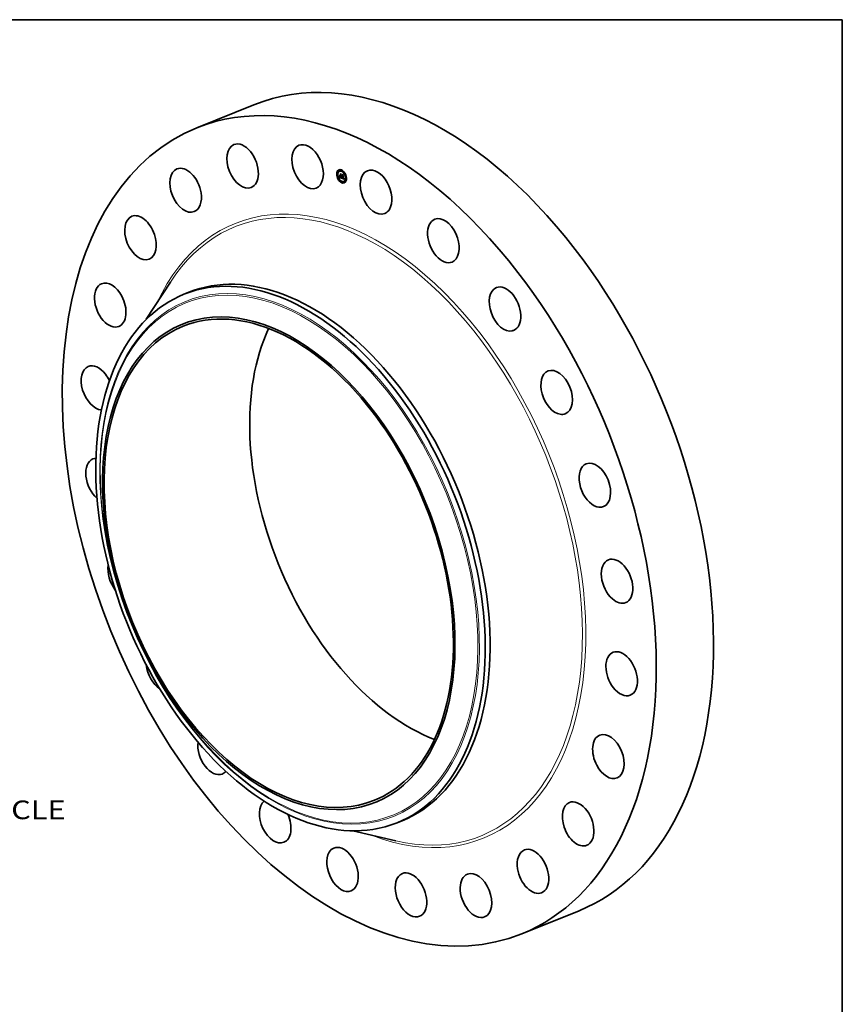
# Model space of a CAD drawing. Extents: x 0 to 10.8, y 0 to 8.2.
# Drawn here: x 6.4 to 10.8, y 3.1 to 8.2 of the extents above; entities that cross this region are included whole.
import ezdxf
from ezdxf.enums import TextEntityAlignment as Align

# ---------------------------------------------------------------- set-up
doc = ezdxf.new("R2010")
doc.units = 0
doc.header["$MEASUREMENT"] = 0
doc.layers.get('0').update_dxf_attribs({"lineweight": 13})
doc.layers.add('1', color=7, linetype='Continuous', lineweight=13)
doc.styles.get("Standard").update_dxf_attribs({"font": 'isocp.shx'})

# ---------------------------------------------------------------- blocks, each defined once
blk = doc.blocks.new('BLOCK10')
at = {"color": 7, "lineweight": 13, "ltscale": 0.03937}
blk.add_text('BOLT CIRCLE', height=0.656168, dxfattribs=at).set_placement((14.247336, -11.401182), (20.835566, -11.401182), align=Align.FIT)

msp = doc.modelspace()

# ---------------------------------------------------------------- linework, layer by layer
at = {"color": 7, "lineweight": 35, "ltscale": 0.008119}
for p, q in [((7.351959, 7.680666), (7.653137, 7.802167)), ((9.063639, 3.437933), (9.364817, 3.559435))]:
    msp.add_line(p, q, dxfattribs=at)
at = {"color": 7, "lineweight": 35, "ltscale": 4.4e-05}
for p, q in [((8.093162, 7.436298), (8.091519, 7.435635)), ((8.094846, 7.432125), (8.093203, 7.431462)), ((8.098714, 7.455456), (8.097071, 7.454794)), ((8.100397, 7.451283), (8.098754, 7.45062)), ((8.10299, 7.419552), (8.104633, 7.420215)), ((8.103332, 7.420101), (8.104974, 7.420764)), ((8.103431, 7.420269), (8.105074, 7.420932)), ((8.103523, 7.420429), (8.105166, 7.421092)), ((8.103608, 7.420582), (8.10525, 7.421244)), ((8.103685, 7.420727), (8.105328, 7.42139)), ((8.105688, 7.452925), (8.104045, 7.452262)), ((8.109405, 7.425252), (8.111048, 7.425914)), ((8.109681, 7.425149), (8.111324, 7.425812)), ((8.109919, 7.433688), (8.111562, 7.434351)), ((8.110293, 7.426154), (8.111936, 7.426816)), ((8.110356, 7.424898), (8.111999, 7.425561)), ((8.110704, 7.417902), (8.112347, 7.418565)), ((8.112568, 7.424075), (8.114211, 7.424738)), ((8.114267, 7.458464), (8.112625, 7.457801)), ((8.115951, 7.454291), (8.114308, 7.453628)), ((8.115489, 7.414905), (8.117131, 7.415568)), ((8.115561, 7.415087), (8.116267, 7.416714)), ((8.115561, 7.415087), (8.117204, 7.41575)), ((8.120235, 7.430366), (8.121877, 7.431028)), ((8.120908, 7.414211), (8.122551, 7.414873)), ((8.130712, 7.443559), (8.129069, 7.442896)), ((8.132395, 7.439385), (8.130753, 7.438723)), ((8.138415, 7.419472), (8.136772, 7.418809)), ((8.140098, 7.415299), (8.138455, 7.414636)), ((8.100865, 7.412211), (8.099222, 7.411549)), ((8.102548, 7.408038), (8.100905, 7.407375)), ((8.11731, 7.397306), (8.115667, 7.396643)), ((8.118993, 7.393133), (8.11735, 7.39247)), ((8.127572, 7.398672), (8.125929, 7.398009)), ((8.132863, 7.400313), (8.13122, 7.399651)), ((8.134547, 7.39614), (8.132904, 7.395477))]:
    msp.add_line(p, q, dxfattribs=at)
at = {"color": 7, "lineweight": 35, "ltscale": 1.2e-05}
for p, q in [((8.102104, 7.420777), (8.102384, 7.421159)), ((8.102384, 7.421159), (8.102641, 7.421541)), ((8.103438, 7.423073), (8.10388, 7.423252)), ((8.104581, 7.423363), (8.104746, 7.422916)), ((8.107372, 7.419951), (8.10781, 7.420128)), ((8.10821, 7.419578), (8.107775, 7.419755)), ((8.113519, 7.426457), (8.113965, 7.426637)), ((8.115579, 7.417958), (8.116037, 7.418143)), ((8.115718, 7.418386), (8.115856, 7.418848)), ((8.115718, 7.418386), (8.116157, 7.418563)), ((8.116132, 7.418469), (8.115997, 7.418005)), ((8.118932, 7.415765), (8.11938, 7.415946)), ((8.125231, 7.413638), (8.125692, 7.413824)), ((8.127152, 7.414851), (8.127284, 7.41438))]:
    msp.add_line(p, q, dxfattribs=at)
at = {"color": 7, "lineweight": 35, "ltscale": 1.9e-05}
for p, q in [((8.102104, 7.420777), (8.102805, 7.42106)), ((8.104225, 7.422115), (8.104948, 7.422406)), ((8.111048, 7.425914), (8.110346, 7.426175)), ((8.113245, 7.425896), (8.113949, 7.42618)), ((8.126707, 7.413611), (8.127425, 7.413901))]:
    msp.add_line(p, q, dxfattribs=at)
at = {"color": 7, "lineweight": 35, "ltscale": 1e-05}
for p, q in [((8.102316, 7.420449), (8.102104, 7.420777)), ((8.103273, 7.42269), (8.103438, 7.423073)), ((8.103438, 7.423073), (8.10358, 7.423457)), ((8.10358, 7.423457), (8.103699, 7.423841)), ((8.103699, 7.423841), (8.103795, 7.424226)), ((8.103699, 7.423841), (8.104054, 7.423985)), ((8.103795, 7.424226), (8.103867, 7.424611)), ((8.103867, 7.424611), (8.10411, 7.424315)), ((8.105071, 7.42211), (8.105231, 7.42175)), ((8.105311, 7.422211), (8.105545, 7.421866)), ((8.105545, 7.421866), (8.105784, 7.421555)), ((8.106357, 7.420655), (8.106084, 7.420928)), ((8.106664, 7.420401), (8.106357, 7.420655)), ((8.107002, 7.420167), (8.106664, 7.420401)), ((8.107002, 7.420167), (8.107387, 7.420322)), ((8.115302, 7.417204), (8.115441, 7.417564)), ((8.115441, 7.417564), (8.115579, 7.417958)), ((8.115862, 7.417577), (8.115725, 7.417187)), ((8.116132, 7.419875), (8.116426, 7.419633)), ((8.118229, 7.416247), (8.118594, 7.416394)), ((8.125789, 7.414601), (8.126176, 7.414757)), ((8.126858, 7.414368), (8.127244, 7.414524))]:
    msp.add_line(p, q, dxfattribs=at)
at = {"color": 7, "lineweight": 35, "ltscale": 1.1e-05}
for p, q in [((8.102602, 7.420789), (8.102316, 7.420449)), ((8.102864, 7.42114), (8.102602, 7.420789)), ((8.102641, 7.421541), (8.102875, 7.421923)), ((8.103103, 7.421501), (8.102864, 7.42114)), ((8.102875, 7.421923), (8.103086, 7.422306)), ((8.103086, 7.422306), (8.103273, 7.42269)), ((8.103318, 7.421872), (8.103103, 7.421501)), ((8.10351, 7.422253), (8.103318, 7.421872)), ((8.103677, 7.422645), (8.10351, 7.422253)), ((8.10358, 7.423457), (8.103977, 7.423617)), ((8.103821, 7.423047), (8.103677, 7.422645)), ((8.103941, 7.42346), (8.103821, 7.423047)), ((8.104037, 7.423882), (8.103941, 7.42346)), ((8.10411, 7.424315), (8.104037, 7.423882)), ((8.104746, 7.422916), (8.10491, 7.422498)), ((8.10491, 7.422498), (8.105071, 7.42211)), ((8.104936, 7.431286), (8.105234, 7.430955)), ((8.105556, 7.424497), (8.105257, 7.424828)), ((8.107372, 7.419951), (8.107002, 7.420167)), ((8.107775, 7.419755), (8.107372, 7.419951)), ((8.110294, 7.418069), (8.110704, 7.417902)), ((8.113416, 7.425917), (8.113807, 7.426075)), ((8.113901, 7.426749), (8.114127, 7.426357)), ((8.115032, 7.415794), (8.114745, 7.416106)), ((8.115579, 7.417958), (8.115718, 7.418386)), ((8.115856, 7.418848), (8.116277, 7.419018)), ((8.115997, 7.418005), (8.115862, 7.417577)), ((8.115994, 7.419344), (8.116395, 7.419506)), ((8.116704, 7.418096), (8.117113, 7.418261)), ((8.118417, 7.416084), (8.118817, 7.416245)), ((8.11865, 7.415924), (8.119075, 7.416096))]:
    msp.add_line(p, q, dxfattribs=at)
at = {"color": 7, "lineweight": 35, "ltscale": 1.8e-05}
for p, q in [((8.102384, 7.421159), (8.103057, 7.42143)), ((8.110356, 7.424898), (8.109681, 7.425149)), ((8.111999, 7.425561), (8.111324, 7.425812)), ((8.112471, 7.426034), (8.112506, 7.425331)), ((8.113954, 7.425165), (8.114634, 7.425439)), ((8.123987, 7.413858), (8.123323, 7.41412)), ((8.124232, 7.413774), (8.124887, 7.414038))]:
    msp.add_line(p, q, dxfattribs=at)
at = {"color": 7, "lineweight": 35, "ltscale": 1.7e-05}
for p, q in [((8.102641, 7.421541), (8.103275, 7.421797)), ((8.108591, 7.418702), (8.10922, 7.418483)), ((8.114745, 7.416106), (8.115371, 7.416358)), ((8.116426, 7.419633), (8.116266, 7.418972)), ((8.116587, 7.417651), (8.117205, 7.417901)), ((8.123323, 7.41412), (8.123238, 7.413433)), ((8.125461, 7.414173), (8.126083, 7.414424))]:
    msp.add_line(p, q, dxfattribs=at)
at = {"color": 7, "lineweight": 35, "ltscale": 1.6e-05}
for p, q in [((8.102875, 7.421923), (8.103463, 7.422161)), ((8.104292, 7.422336), (8.10488, 7.422574)), ((8.107353, 7.428083), (8.107012, 7.428606)), ((8.109391, 7.419167), (8.109967, 7.419399)), ((8.113381, 7.426398), (8.113967, 7.426634)), ((8.114885, 7.416329), (8.115471, 7.416566)), ((8.120448, 7.415159), (8.119852, 7.415366)), ((8.12677, 7.413837), (8.127372, 7.41408))]:
    msp.add_line(p, q, dxfattribs=at)
at = {"color": 7, "lineweight": 35, "ltscale": 6e-06}
for p, q in [((8.10299, 7.419552), (8.103111, 7.419743)), ((8.104225, 7.422115), (8.104292, 7.422336)), ((8.104292, 7.422336), (8.104361, 7.422574)), ((8.104633, 7.420215), (8.104754, 7.420406)), ((8.106005, 7.420382), (8.106155, 7.420195)), ((8.106084, 7.420928), (8.106301, 7.421016)), ((8.106155, 7.420195), (8.106313, 7.420025)), ((8.106313, 7.420025), (8.10649, 7.419859)), ((8.10649, 7.419859), (8.106686, 7.419698)), ((8.107354, 7.420338), (8.107559, 7.42024)), ((8.107559, 7.42024), (8.107777, 7.420142)), ((8.107777, 7.420142), (8.108008, 7.420044)), ((8.108711, 7.419776), (8.108929, 7.419703)), ((8.108929, 7.419703), (8.109165, 7.41963)), ((8.11371, 7.424069), (8.113463, 7.424004)), ((8.113931, 7.424178), (8.11371, 7.424069)), ((8.114127, 7.42433), (8.113931, 7.424178)), ((8.115172, 7.415998), (8.115032, 7.415794)), ((8.116587, 7.417651), (8.116646, 7.417869)), ((8.116646, 7.417869), (8.116704, 7.418096)), ((8.116704, 7.418096), (8.11676, 7.418333)), ((8.11676, 7.418333), (8.116814, 7.418581)), ((8.117719, 7.416463), (8.117833, 7.41624)), ((8.117833, 7.41624), (8.117952, 7.416036)), ((8.117905, 7.416657), (8.118145, 7.416753)), ((8.117952, 7.416036), (8.118074, 7.415851)), ((8.118229, 7.416247), (8.11806, 7.416437)), ((8.118138, 7.416759), (8.118334, 7.416591)), ((8.118417, 7.416084), (8.118229, 7.416247)), ((8.118334, 7.416591), (8.118534, 7.416436)), ((8.118502, 7.415363), (8.118669, 7.415217)), ((8.118534, 7.416436), (8.118739, 7.416293)), ((8.118669, 7.415217), (8.118847, 7.41508)), ((8.118739, 7.416293), (8.118949, 7.416164)), ((8.118847, 7.41508), (8.119037, 7.414951)), ((8.118949, 7.416164), (8.119165, 7.416047)), ((8.119037, 7.414951), (8.119239, 7.414831)), ((8.119165, 7.416047), (8.119385, 7.415943)), ((8.119239, 7.414831), (8.119453, 7.414719)), ((8.119385, 7.415943), (8.11961, 7.415852)), ((8.119453, 7.414719), (8.119678, 7.414616)), ((8.119852, 7.415366), (8.119643, 7.415446)), ((8.119678, 7.414616), (8.119915, 7.414521)), ((8.123238, 7.413433), (8.123462, 7.413317)), ((8.123462, 7.413317), (8.123683, 7.413211)), ((8.123683, 7.413211), (8.123898, 7.413113)), ((8.123898, 7.413113), (8.124109, 7.413024)), ((8.123968, 7.414247), (8.124189, 7.414171)), ((8.124232, 7.413774), (8.123987, 7.413858)), ((8.124109, 7.413024), (8.124315, 7.412944)), ((8.124462, 7.413708), (8.124232, 7.413774)), ((8.124852, 7.412775), (8.125096, 7.412723)), ((8.125096, 7.412723), (8.125323, 7.412692)), ((8.125225, 7.41407), (8.125461, 7.414173)), ((8.125461, 7.414173), (8.125644, 7.414345)), ((8.125941, 7.415145), (8.125975, 7.415369)), ((8.125975, 7.415369), (8.125999, 7.415614)), ((8.126205, 7.414893), (8.126155, 7.414662)), ((8.126245, 7.415149), (8.126205, 7.414893)), ((8.126707, 7.413611), (8.12677, 7.413837)), ((8.12677, 7.413837), (8.12682, 7.41409))]:
    msp.add_line(p, q, dxfattribs=at)
at = {"color": 7, "lineweight": 35, "ltscale": 0.000306}
msp.add_line((8.114471, 7.415283), (8.10299, 7.419552), dxfattribs=at)
at = {"color": 7, "lineweight": 35, "ltscale": 1.5e-05}
for p, q in [((8.103086, 7.422306), (8.103625, 7.422524)), ((8.109107, 7.41926), (8.109671, 7.419487)), ((8.113257, 7.435763), (8.113554, 7.435256)), ((8.115024, 7.416587), (8.115578, 7.416811)), ((8.119852, 7.415366), (8.120426, 7.415598)), ((8.123987, 7.413858), (8.124538, 7.41408)), ((8.128108, 7.411823), (8.128305, 7.411271)), ((8.128305, 7.411271), (8.128513, 7.410706)), ((8.128513, 7.410706), (8.128732, 7.410128))]:
    msp.add_line(p, q, dxfattribs=at)
at = {"color": 7, "lineweight": 35, "ltscale": 5e-06}
for p, q in [((8.103111, 7.419743), (8.103225, 7.419926)), ((8.103225, 7.419926), (8.103332, 7.420101)), ((8.103332, 7.420101), (8.103431, 7.420269)), ((8.103431, 7.420269), (8.103523, 7.420429)), ((8.104038, 7.421544), (8.104098, 7.421719)), ((8.104098, 7.421719), (8.10416, 7.421909)), ((8.10416, 7.421909), (8.104225, 7.422115)), ((8.104754, 7.420406), (8.104868, 7.420589)), ((8.104868, 7.420589), (8.104974, 7.420764)), ((8.104974, 7.420764), (8.105074, 7.420932)), ((8.105074, 7.420932), (8.105166, 7.421092)), ((8.105842, 7.42122), (8.106017, 7.421291)), ((8.106823, 7.42063), (8.106986, 7.420533)), ((8.106986, 7.420533), (8.107164, 7.420435)), ((8.107164, 7.420435), (8.107354, 7.420338)), ((8.108512, 7.419847), (8.108711, 7.419776)), ((8.111058, 7.425704), (8.111048, 7.425914)), ((8.112678, 7.425966), (8.112471, 7.426034)), ((8.112506, 7.425331), (8.112671, 7.425251)), ((8.112671, 7.425251), (8.112839, 7.425178)), ((8.112877, 7.42592), (8.112678, 7.425966)), ((8.112839, 7.425178), (8.113041, 7.425114)), ((8.113066, 7.425897), (8.112877, 7.42592)), ((8.113041, 7.425114), (8.113237, 7.425074)), ((8.113237, 7.425074), (8.113426, 7.42506)), ((8.113426, 7.42506), (8.113609, 7.42507)), ((8.113954, 7.425165), (8.114116, 7.425249)), ((8.114127, 7.426357), (8.114003, 7.426225)), ((8.114116, 7.425249), (8.114272, 7.425359)), ((8.114399, 7.424699), (8.114211, 7.424738)), ((8.114272, 7.425359), (8.114421, 7.425493)), ((8.114421, 7.425493), (8.114563, 7.425652)), ((8.114421, 7.425493), (8.114593, 7.425562)), ((8.115489, 7.414905), (8.115561, 7.415087)), ((8.116267, 7.416714), (8.116334, 7.416881)), ((8.116334, 7.416881), (8.1164, 7.417059)), ((8.1164, 7.417059), (8.116464, 7.417246)), ((8.116464, 7.417246), (8.116526, 7.417444)), ((8.116526, 7.417444), (8.116587, 7.417651)), ((8.116814, 7.418581), (8.116984, 7.418649)), ((8.117131, 7.415568), (8.117204, 7.41575)), ((8.118074, 7.415851), (8.118205, 7.41568)), ((8.118205, 7.41568), (8.118348, 7.415517)), ((8.118348, 7.415517), (8.118502, 7.415363)), ((8.119263, 7.415606), (8.119092, 7.415685)), ((8.119447, 7.415526), (8.119263, 7.415606)), ((8.119643, 7.415446), (8.119447, 7.415526)), ((8.119915, 7.414521), (8.120114, 7.414449)), ((8.120114, 7.414449), (8.120313, 7.414383)), ((8.120313, 7.414383), (8.120512, 7.41432)), ((8.120512, 7.41432), (8.12071, 7.414263)), ((8.12071, 7.414263), (8.120908, 7.414211)), ((8.124189, 7.414171), (8.124396, 7.414111)), ((8.124396, 7.414111), (8.124589, 7.414069)), ((8.124676, 7.413662), (8.124462, 7.413708)), ((8.124589, 7.414069), (8.124769, 7.414044)), ((8.124876, 7.413635), (8.124676, 7.413662)), ((8.125061, 7.413627), (8.124876, 7.413635)), ((8.125323, 7.412692), (8.125533, 7.412683)), ((8.125386, 7.413669), (8.125578, 7.413746)), ((8.125533, 7.412683), (8.125726, 7.412696)), ((8.125726, 7.412696), (8.125903, 7.412731)), ((8.125899, 7.414942), (8.125941, 7.415145)), ((8.126095, 7.414456), (8.126026, 7.414274)), ((8.126155, 7.414662), (8.126095, 7.414456)), ((8.126545, 7.413236), (8.126632, 7.41341)), ((8.126632, 7.41341), (8.126707, 7.413611))]:
    msp.add_line(p, q, dxfattribs=at)
at = {"color": 7, "lineweight": 35, "ltscale": 1.3e-05}
for p, q in [((8.103273, 7.42269), (8.103764, 7.422888)), ((8.107775, 7.419755), (8.108251, 7.419946)), ((8.10821, 7.419578), (8.108706, 7.419777)), ((8.115302, 7.417204), (8.115802, 7.417406)), ((8.115441, 7.417564), (8.115919, 7.417757)), ((8.115856, 7.418848), (8.115994, 7.419344)), ((8.116266, 7.418972), (8.116132, 7.418469)), ((8.119092, 7.415685), (8.119558, 7.415873)), ((8.119263, 7.415606), (8.119753, 7.415803)), ((8.121877, 7.431028), (8.121595, 7.431459)), ((8.123323, 7.41412), (8.1238, 7.414312)), ((8.125644, 7.414345), (8.126119, 7.414537)), ((8.12682, 7.41409), (8.127311, 7.414288)), ((8.127284, 7.41438), (8.127427, 7.413895)), ((8.127427, 7.413895), (8.127581, 7.413397)), ((8.127581, 7.413397), (8.127746, 7.412886))]:
    msp.add_line(p, q, dxfattribs=at)
at = {"color": 7, "lineweight": 35, "ltscale": 4e-06}
for p, q in [((8.103523, 7.420429), (8.103608, 7.420582)), ((8.103608, 7.420582), (8.103685, 7.420727)), ((8.105166, 7.421092), (8.10525, 7.421244)), ((8.10525, 7.421244), (8.105328, 7.42139)), ((8.112451, 7.426437), (8.112618, 7.426384)), ((8.112618, 7.426384), (8.112781, 7.426348)), ((8.112781, 7.426348), (8.112939, 7.426332)), ((8.112939, 7.426332), (8.113092, 7.426335)), ((8.113245, 7.425896), (8.113066, 7.425897)), ((8.113092, 7.426335), (8.113239, 7.426357)), ((8.113239, 7.426357), (8.113381, 7.426398)), ((8.113416, 7.425917), (8.113245, 7.425896)), ((8.113381, 7.426398), (8.113519, 7.426457)), ((8.113576, 7.425961), (8.113416, 7.425917)), ((8.113519, 7.426457), (8.113651, 7.426535)), ((8.113728, 7.426026), (8.113576, 7.425961)), ((8.113609, 7.42507), (8.113784, 7.425105)), ((8.113651, 7.426535), (8.113778, 7.426633)), ((8.11387, 7.426114), (8.113728, 7.426026)), ((8.113778, 7.426633), (8.113901, 7.426749)), ((8.113778, 7.426633), (8.113932, 7.426695)), ((8.113784, 7.425105), (8.113954, 7.425165)), ((8.114003, 7.426225), (8.11387, 7.426114)), ((8.11764, 7.417188), (8.117582, 7.41734)), ((8.117765, 7.416907), (8.11792, 7.416969)), ((8.119092, 7.415685), (8.118932, 7.415765)), ((8.11961, 7.415852), (8.119765, 7.415799)), ((8.119765, 7.415799), (8.119923, 7.415752)), ((8.119923, 7.415752), (8.120084, 7.415711)), ((8.124769, 7.414044), (8.124935, 7.414036)), ((8.124935, 7.414036), (8.125087, 7.414044)), ((8.125231, 7.413638), (8.125061, 7.413627)), ((8.125087, 7.414044), (8.125225, 7.41407)), ((8.125386, 7.413669), (8.125231, 7.413638)), ((8.125526, 7.413718), (8.125386, 7.413669)), ((8.125651, 7.413786), (8.125526, 7.413718)), ((8.125947, 7.414116), (8.125859, 7.413982)), ((8.125903, 7.412731), (8.126063, 7.412787)), ((8.126026, 7.414274), (8.125947, 7.414116)), ((8.126063, 7.412787), (8.126207, 7.412864)), ((8.126207, 7.412864), (8.126333, 7.412964)), ((8.126333, 7.412964), (8.126445, 7.413087)), ((8.126445, 7.413087), (8.126545, 7.413236)), ((8.126897, 7.415002), (8.127046, 7.415062))]:
    msp.add_line(p, q, dxfattribs=at)
at = {"color": 7, "lineweight": 35, "ltscale": 7e-06}
for p, q in [((8.103685, 7.420727), (8.103818, 7.420994)), ((8.103818, 7.420994), (8.103926, 7.421244)), ((8.104361, 7.422574), (8.104433, 7.422827)), ((8.104433, 7.422827), (8.104507, 7.423097)), ((8.104507, 7.423097), (8.104581, 7.423363)), ((8.105257, 7.424828), (8.105534, 7.42494)), ((8.105701, 7.420843), (8.105854, 7.420598)), ((8.105854, 7.420598), (8.106005, 7.420382)), ((8.106357, 7.420655), (8.106625, 7.420763)), ((8.106686, 7.419698), (8.106901, 7.419542)), ((8.106901, 7.419542), (8.107136, 7.41939)), ((8.107136, 7.41939), (8.107389, 7.419243)), ((8.108008, 7.420044), (8.108253, 7.419945)), ((8.108253, 7.419945), (8.108512, 7.419847)), ((8.108962, 7.434161), (8.109215, 7.434263)), ((8.109391, 7.419167), (8.109107, 7.41926)), ((8.109165, 7.41963), (8.109419, 7.419556)), ((8.10928, 7.427763), (8.109546, 7.42787)), ((8.109668, 7.419079), (8.109391, 7.419167)), ((8.109419, 7.419556), (8.109692, 7.419481)), ((8.109692, 7.419481), (8.109958, 7.419589)), ((8.11319, 7.423984), (8.112892, 7.424008)), ((8.113463, 7.424004), (8.11319, 7.423984)), ((8.114297, 7.424527), (8.114127, 7.42433)), ((8.114441, 7.424769), (8.114297, 7.424527)), ((8.114563, 7.425652), (8.114653, 7.425384)), ((8.114745, 7.416106), (8.114885, 7.416329)), ((8.114885, 7.416329), (8.115024, 7.416587)), ((8.115312, 7.416239), (8.115172, 7.415998)), ((8.116814, 7.418581), (8.116867, 7.418838)), ((8.117404, 7.417245), (8.117505, 7.416965)), ((8.117505, 7.416965), (8.11761, 7.416705)), ((8.117582, 7.41734), (8.117763, 7.417134)), ((8.11761, 7.416705), (8.117719, 7.416463)), ((8.117763, 7.417134), (8.117948, 7.41694)), ((8.117905, 7.416657), (8.117765, 7.416907)), ((8.11806, 7.416437), (8.117905, 7.416657)), ((8.117948, 7.41694), (8.118138, 7.416759)), ((8.11865, 7.415924), (8.118417, 7.416084)), ((8.119348, 7.43074), (8.119611, 7.430846)), ((8.124315, 7.412944), (8.124592, 7.412849)), ((8.124592, 7.412849), (8.124852, 7.412775)), ((8.125644, 7.414345), (8.125789, 7.414601)), ((8.125859, 7.413982), (8.125651, 7.413786)), ((8.125999, 7.415614), (8.126015, 7.41588)), ((8.126015, 7.41588), (8.126022, 7.416168)), ((8.126276, 7.415428), (8.126245, 7.415149)), ((8.12682, 7.41409), (8.126858, 7.414368))]:
    msp.add_line(p, q, dxfattribs=at)
at = {"color": 7, "lineweight": 35, "ltscale": 8e-06}
for p, q in [((8.103795, 7.424226), (8.104086, 7.424344)), ((8.103926, 7.421244), (8.104038, 7.421544)), ((8.105547, 7.421116), (8.105701, 7.420843)), ((8.10628, 7.421034), (8.106536, 7.420823)), ((8.107389, 7.419243), (8.107661, 7.419101)), ((8.107661, 7.419101), (8.107952, 7.418964)), ((8.107952, 7.418964), (8.108262, 7.418831)), ((8.108517, 7.419465), (8.10821, 7.419578)), ((8.108815, 7.419359), (8.108517, 7.419465)), ((8.109107, 7.41926), (8.108815, 7.419359)), ((8.109988, 7.418975), (8.109668, 7.419079)), ((8.112892, 7.424008), (8.112568, 7.424075)), ((8.113651, 7.426535), (8.113954, 7.426657)), ((8.11456, 7.425054), (8.114441, 7.424769)), ((8.115024, 7.416587), (8.115163, 7.416878)), ((8.11545, 7.416518), (8.115312, 7.416239)), ((8.11676, 7.418333), (8.117067, 7.418457)), ((8.116867, 7.418838), (8.117044, 7.418552)), ((8.117215, 7.417861), (8.117307, 7.417543)), ((8.117307, 7.417543), (8.117404, 7.417245)), ((8.117765, 7.416907), (8.11764, 7.417188)), ((8.11806, 7.416437), (8.118371, 7.416562)), ((8.118932, 7.415765), (8.11865, 7.415924)), ((8.125975, 7.415369), (8.126281, 7.415492)), ((8.125999, 7.415614), (8.126298, 7.415734)), ((8.126015, 7.41588), (8.126307, 7.415998)), ((8.126022, 7.416168), (8.126309, 7.416061)), ((8.126298, 7.415733), (8.126276, 7.415428)), ((8.126309, 7.416061), (8.126298, 7.415733)), ((8.126858, 7.414368), (8.126884, 7.414672)), ((8.126884, 7.414672), (8.126897, 7.415002)), ((8.126884, 7.414672), (8.12717, 7.414787))]:
    msp.add_line(p, q, dxfattribs=at)
at = {"color": 7, "lineweight": 35, "ltscale": 4e-05}
msp.add_line((8.103818, 7.420994), (8.105306, 7.421595), dxfattribs=at)
at = {"color": 7, "lineweight": 35, "ltscale": 3.5e-05}
for p, q in [((8.103926, 7.421244), (8.105224, 7.421767)), ((8.124676, 7.413662), (8.125985, 7.41419))]:
    msp.add_line(p, q, dxfattribs=at)
at = {"color": 7, "lineweight": 35, "ltscale": 2.9e-05}
for p, q in [((8.104038, 7.421544), (8.105127, 7.421984)), ((8.10922, 7.418483), (8.110294, 7.418069))]:
    msp.add_line(p, q, dxfattribs=at)
at = {"color": 7, "lineweight": 35, "ltscale": 2.6e-05}
for p, q in [((8.104098, 7.421719), (8.105071, 7.422111)), ((8.11319, 7.423984), (8.114168, 7.424378)), ((8.117204, 7.41575), (8.117614, 7.416695)), ((8.126545, 7.413236), (8.127511, 7.413625))]:
    msp.add_line(p, q, dxfattribs=at)
at = {"color": 7, "lineweight": 35, "ltscale": 2.3e-05}
for p, q in [((8.10416, 7.421909), (8.105012, 7.422252)), ((8.125225, 7.41407), (8.12608, 7.414415)), ((8.126632, 7.41341), (8.127472, 7.413749))]:
    msp.add_line(p, q, dxfattribs=at)
at = {"color": 7, "lineweight": 35, "ltscale": 8.4e-05}
msp.add_line((8.107778, 7.419046), (8.104633, 7.420215), dxfattribs=at)
at = {"color": 7, "lineweight": 35, "ltscale": 0.000162}
for p, q in [((8.105257, 7.424828), (8.104936, 7.431286)), ((8.105234, 7.430955), (8.105556, 7.424497)), ((8.113554, 7.435256), (8.107492, 7.43751))]:
    msp.add_line(p, q, dxfattribs=at)
at = {"color": 7, "lineweight": 35, "ltscale": 9e-06}
for p, q in [((8.105231, 7.42175), (8.10539, 7.421418)), ((8.105456, 7.421861), (8.105311, 7.422211)), ((8.10539, 7.421418), (8.105547, 7.421116)), ((8.105633, 7.421531), (8.105456, 7.421861)), ((8.105842, 7.42122), (8.105633, 7.421531)), ((8.105784, 7.421555), (8.106029, 7.421277)), ((8.106084, 7.420928), (8.105842, 7.42122)), ((8.106029, 7.421277), (8.10628, 7.421034)), ((8.106536, 7.420823), (8.106823, 7.42063)), ((8.106664, 7.420401), (8.106987, 7.420532)), ((8.108262, 7.418831), (8.108591, 7.418702)), ((8.114272, 7.425359), (8.114615, 7.425497)), ((8.114653, 7.425384), (8.11456, 7.425054)), ((8.115163, 7.416878), (8.115302, 7.417204)), ((8.115588, 7.416834), (8.11545, 7.416518)), ((8.115725, 7.417187), (8.115588, 7.416834)), ((8.117044, 7.418552), (8.117128, 7.418197)), ((8.117128, 7.418197), (8.117215, 7.417861)), ((8.120084, 7.415711), (8.120414, 7.415844)), ((8.125789, 7.414601), (8.125899, 7.414942)), ((8.125899, 7.414942), (8.126234, 7.415078)), ((8.125941, 7.415145), (8.126259, 7.415273)), ((8.126897, 7.415002), (8.126898, 7.415358))]:
    msp.add_line(p, q, dxfattribs=at)
at = {"color": 7, "lineweight": 35, "ltscale": 2e-06}
for p, q in [((8.105328, 7.42139), (8.105366, 7.421468)), ((8.105456, 7.421861), (8.105528, 7.421891)), ((8.11764, 7.417188), (8.117695, 7.41721)), ((8.126104, 7.414371), (8.126027, 7.414393))]:
    msp.add_line(p, q, dxfattribs=at)
at = {"color": 7, "lineweight": 35, "ltscale": 3e-06}
msp.add_line((8.105633, 7.421531), (8.105762, 7.421583), dxfattribs=at)
at = {"color": 7, "lineweight": 35, "ltscale": 0.000157}
msp.add_line((8.10609, 7.424004), (8.105779, 7.430268), dxfattribs=at)
at = {"color": 7, "lineweight": 35, "ltscale": 9.4e-05}
msp.add_line((8.105779, 7.430268), (8.107761, 7.427096), dxfattribs=at)
at = {"color": 7, "lineweight": 35, "ltscale": 6.2e-05}
msp.add_line((8.107735, 7.425873), (8.10609, 7.424004), dxfattribs=at)
at = {"color": 7, "lineweight": 35, "ltscale": 0.000113}
msp.add_line((8.108962, 7.434161), (8.106853, 7.438144), dxfattribs=at)
at = {"color": 7, "lineweight": 35, "ltscale": 0.000171}
msp.add_line((8.106853, 7.438144), (8.113257, 7.435763), dxfattribs=at)
at = {"color": 7, "lineweight": 35, "ltscale": 6e-05}
for p, q in [((8.107012, 7.428606), (8.10928, 7.427763)), ((8.119381, 7.414756), (8.117131, 7.415568))]:
    msp.add_line(p, q, dxfattribs=at)
at = {"color": 7, "lineweight": 35, "ltscale": 1.4e-05}
for p, q in [((8.107353, 7.428083), (8.107864, 7.428289)), ((8.107492, 7.43751), (8.108003, 7.437716)), ((8.108517, 7.419465), (8.10903, 7.419672)), ((8.108815, 7.419359), (8.109352, 7.419576)), ((8.113463, 7.424004), (8.113972, 7.42421)), ((8.114116, 7.425249), (8.114628, 7.425456)), ((8.115163, 7.416878), (8.115688, 7.41709)), ((8.115994, 7.419344), (8.116132, 7.419875)), ((8.116646, 7.417869), (8.117159, 7.418076)), ((8.118078, 7.433574), (8.118589, 7.43378)), ((8.119447, 7.415526), (8.119975, 7.415739)), ((8.123101, 7.432102), (8.123376, 7.431604)), ((8.126898, 7.415358), (8.127152, 7.414851)), ((8.127746, 7.412886), (8.127921, 7.412361)), ((8.127921, 7.412361), (8.128108, 7.411823))]:
    msp.add_line(p, q, dxfattribs=at)
at = {"color": 7, "lineweight": 35, "ltscale": 5.9e-05}
msp.add_line((8.109576, 7.427257), (8.107353, 7.428083), dxfattribs=at)
at = {"color": 7, "lineweight": 35, "ltscale": 9.3e-05}
msp.add_line((8.107492, 7.43751), (8.109229, 7.434238), dxfattribs=at)
at = {"color": 7, "lineweight": 35, "ltscale": 3.9e-05}
for p, q in [((8.107677, 7.425807), (8.1076, 7.427353)), ((8.112892, 7.424008), (8.114333, 7.424589))]:
    msp.add_line(p, q, dxfattribs=at)
at = {"color": 7, "lineweight": 35, "ltscale": 4.3e-05}
for p, q in [((8.107735, 7.425873), (8.109324, 7.426514)), ((8.124462, 7.413708), (8.126056, 7.414352))]:
    msp.add_line(p, q, dxfattribs=at)
at = {"color": 7, "lineweight": 35, "ltscale": 4.5e-05}
msp.add_line((8.109405, 7.425252), (8.107735, 7.425873), dxfattribs=at)
at = {"color": 7, "lineweight": 35, "ltscale": 6.8e-05}
msp.add_line((8.107761, 7.427096), (8.110293, 7.426154), dxfattribs=at)
at = {"color": 7, "lineweight": 35, "ltscale": 7.2e-05}
msp.add_line((8.109919, 7.433688), (8.108406, 7.436158), dxfattribs=at)
at = {"color": 7, "lineweight": 35, "ltscale": 0.000145}
msp.add_line((8.108406, 7.436158), (8.113837, 7.434138), dxfattribs=at)
at = {"color": 7, "lineweight": 35, "ltscale": 0.00016}
msp.add_line((8.10928, 7.427763), (8.108962, 7.434161), dxfattribs=at)
at = {"color": 7, "lineweight": 35, "ltscale": 0.000175}
for p, q in [((8.109229, 7.434238), (8.109576, 7.427257)), ((8.110704, 7.417902), (8.110356, 7.424898)), ((8.112347, 7.418565), (8.111999, 7.425561))]:
    msp.add_line(p, q, dxfattribs=at)
at = {"color": 7, "lineweight": 35, "ltscale": 0.000144}
msp.add_line((8.109692, 7.419481), (8.109405, 7.425252), dxfattribs=at)
at = {"color": 7, "lineweight": 35, "ltscale": 0.000155}
msp.add_line((8.109681, 7.425149), (8.109988, 7.418975), dxfattribs=at)
at = {"color": 7, "lineweight": 35, "ltscale": 0.000189}
for p, q in [((8.110293, 7.426154), (8.109919, 7.433688)), ((8.111936, 7.426816), (8.111562, 7.434351))]:
    msp.add_line(p, q, dxfattribs=at)
at = {"color": 7, "lineweight": 35, "ltscale": 7e-05}
msp.add_line((8.113402, 7.416955), (8.110776, 7.417931), dxfattribs=at)
at = {"color": 7, "lineweight": 35, "ltscale": 2.4e-05}
for p, q in [((8.111562, 7.434351), (8.111059, 7.435171)), ((8.112471, 7.426034), (8.113351, 7.426389))]:
    msp.add_line(p, q, dxfattribs=at)
at = {"color": 7, "lineweight": 35, "ltscale": 5.3e-05}
msp.add_line((8.113837, 7.434138), (8.112131, 7.432865), dxfattribs=at)
at = {"color": 7, "lineweight": 35, "ltscale": 0.000161}
msp.add_line((8.112131, 7.432865), (8.112451, 7.426437), dxfattribs=at)
at = {"color": 7, "lineweight": 35, "ltscale": 0.000158}
msp.add_line((8.112568, 7.424075), (8.112882, 7.417767), dxfattribs=at)
at = {"color": 7, "lineweight": 35, "ltscale": 3.7e-05}
for p, q in [((8.112678, 7.425966), (8.114036, 7.426514)), ((8.126207, 7.412864), (8.127575, 7.413416))]:
    msp.add_line(p, q, dxfattribs=at)
at = {"color": 7, "lineweight": 35, "ltscale": 3.3e-05}
for p, q in [((8.112877, 7.42592), (8.114095, 7.426412)), ((8.126333, 7.412964), (8.127562, 7.413459))]:
    msp.add_line(p, q, dxfattribs=at)
at = {"color": 7, "lineweight": 35, "ltscale": 7.4e-05}
msp.add_line((8.112882, 7.417767), (8.114471, 7.415283), dxfattribs=at)
at = {"color": 7, "lineweight": 35, "ltscale": 2.7e-05}
msp.add_line((8.113066, 7.425897), (8.114079, 7.426306), dxfattribs=at)
at = {"color": 7, "lineweight": 35, "ltscale": 0.000352}
msp.add_line((8.128732, 7.410128), (8.115489, 7.414905), dxfattribs=at)
at = {"color": 7, "lineweight": 35, "ltscale": 3.1e-05}
msp.add_line((8.116267, 7.416714), (8.117427, 7.417181), dxfattribs=at)
at = {"color": 7, "lineweight": 35, "ltscale": 2.8e-05}
for p, q in [((8.116334, 7.416881), (8.117384, 7.417305)), ((8.124876, 7.413635), (8.125904, 7.41405))]:
    msp.add_line(p, q, dxfattribs=at)
at = {"color": 7, "lineweight": 35, "ltscale": 2.5e-05}
msp.add_line((8.1164, 7.417059), (8.117341, 7.417439), dxfattribs=at)
at = {"color": 7, "lineweight": 35, "ltscale": 2.2e-05}
msp.add_line((8.116464, 7.417246), (8.117296, 7.417582), dxfattribs=at)
at = {"color": 7, "lineweight": 35, "ltscale": 2e-05}
for p, q in [((8.116526, 7.417444), (8.117251, 7.417736)), ((8.125061, 7.413627), (8.125798, 7.413925))]:
    msp.add_line(p, q, dxfattribs=at)
at = {"color": 7, "lineweight": 35, "ltscale": 9.9e-05}
msp.add_line((8.119348, 7.43074), (8.117449, 7.434204), dxfattribs=at)
at = {"color": 7, "lineweight": 35, "ltscale": 0.000151}
msp.add_line((8.117449, 7.434204), (8.123101, 7.432102), dxfattribs=at)
at = {"color": 7, "lineweight": 35, "ltscale": 0.000141}
msp.add_line((8.123376, 7.431604), (8.118078, 7.433574), dxfattribs=at)
at = {"color": 7, "lineweight": 35, "ltscale": 8.1e-05}
msp.add_line((8.118078, 7.433574), (8.119673, 7.430736), dxfattribs=at)
at = {"color": 7, "lineweight": 35, "ltscale": 6.3e-05}
msp.add_line((8.120235, 7.430366), (8.118848, 7.43248), dxfattribs=at)
at = {"color": 7, "lineweight": 35, "ltscale": 0.000135}
msp.add_line((8.118848, 7.43248), (8.123903, 7.430601), dxfattribs=at)
at = {"color": 7, "lineweight": 35, "ltscale": 0.000376}
msp.add_line((8.120084, 7.415711), (8.119348, 7.43074), dxfattribs=at)
at = {"color": 7, "lineweight": 35, "ltscale": 2.1e-05}
for p, q in [((8.119643, 7.415446), (8.120418, 7.415759)), ((8.123182, 7.414554), (8.123968, 7.414247))]:
    msp.add_line(p, q, dxfattribs=at)
at = {"color": 7, "lineweight": 35, "ltscale": 0.00039}
msp.add_line((8.119673, 7.430736), (8.120448, 7.415159), dxfattribs=at)
at = {"color": 7, "lineweight": 35, "ltscale": 0.000404}
for p, q in [((8.120908, 7.414211), (8.120235, 7.430366)), ((8.122551, 7.414873), (8.121877, 7.431028))]:
    msp.add_line(p, q, dxfattribs=at)
at = {"color": 7, "lineweight": 35, "ltscale": 7.7e-05}
msp.add_line((8.123748, 7.413181), (8.120854, 7.414225), dxfattribs=at)
at = {"color": 7, "lineweight": 35, "ltscale": 4.7e-05}
msp.add_line((8.123903, 7.430601), (8.122442, 7.429427), dxfattribs=at)
at = {"color": 7, "lineweight": 35, "ltscale": 0.000372}
msp.add_line((8.122442, 7.429427), (8.123182, 7.414554), dxfattribs=at)
at = {"color": 7, "lineweight": 35, "ltscale": 8.7e-05}
msp.add_line((8.128196, 7.411576), (8.124906, 7.412763), dxfattribs=at)
at = {"color": 7, "lineweight": 35, "ltscale": 4.1e-05}
msp.add_line((8.126063, 7.412787), (8.12758, 7.413399), dxfattribs=at)
at = {"color": 7, "lineweight": 35, "ltscale": 3e-05}
msp.add_line((8.126445, 7.413087), (8.12754, 7.413528), dxfattribs=at)
at = {"color": 7, "lineweight": 35, "ltscale": 0.00584}
for p, q in [((7.086876, 6.672605), (7.213782, 6.868728)), ((8.173194, 3.979831), (8.400665, 3.926671))]:
    msp.add_line(p, q, dxfattribs=at)
at = {"color": 7, "lineweight": 35, "ltscale": 0.000697}
for p, q in [((7.284462, 6.804269), (7.310332, 6.814705)), ((8.406875, 4.022149), (8.432746, 4.032586))]:
    msp.add_line(p, q, dxfattribs=at)
at = {"color": 7, "lineweight": 35, "ltscale": 0.03937}
for centre, major_axis, start_param, end_param in [((8.508977, 5.680801), (0.855806, -2.12138), 1.99842421, 3.14161853), ((8.207799, 5.5593), (0.855806, -2.12138), 1.99842421, 3.14161853), ((8.207799, 5.5593), (0.855806, -2.12138), 3.14161853, 6.28321118), ((7.593726, 7.479553), (0.045456, -0.112677), 3.14160634, 6.28319899), ((7.593726, 7.479553), (0.045456, -0.112677), 0.95122666, 3.14160634), ((7.935579, 7.476177), (0.045456, -0.112677), 3.14159974, 6.28319239), ((7.935579, 7.476177), (0.045456, -0.112677), 0.68942727, 3.14159974), ((7.293721, 7.352067), (0.045456, -0.112677), 3.14162668, 6.28321933), ((7.293721, 7.352067), (0.045456, -0.112677), 1.21302605, 3.14162668), ((8.295984, 7.342169), (0.045456, -0.112677), 0.42762788, 3.14155696), ((7.593726, 7.479553), (0.045456, -0.112677), 0.00001369, 0.95122666), ((8.114987, 7.425136), (0.013889, -0.034429), 3.14152713, 6.28311978), ((8.092361, 7.433549), (0.000842, -0.002087), 3.14152713, 6.28311978), ((8.11663, 7.425798), (-0.013889, 0.034429), 0.03869637, 1.04970875), ((8.092361, 7.433549), (0.000842, -0.002087), 1.05852758, 3.14152713), ((8.11663, 7.425798), (-0.013889, 0.034429), 1.14622013, 1.76964746), ((8.114987, 7.425136), (0.010943, -0.027126), 3.14152713, 6.28311978), ((8.094004, 7.434211), (-0.000842, 0.002087), 4.98759662, 6.28311978), ((8.092361, 7.433549), (0.000842, -0.002087), 6.28311978, 7.34171288), ((8.094004, 7.434211), (-0.000842, 0.002087), 3.14152713, 3.32095172), ((8.097913, 7.452707), (0.000842, -0.002087), 3.14152713, 6.28311978), ((8.097913, 7.452707), (0.000842, -0.002087), 1.05852758, 3.14152713), ((8.099555, 7.45337), (-0.000842, 0.002087), 3.14152713, 6.28311978), ((8.097913, 7.452707), (0.000842, -0.002087), 6.28311978, 7.34171288), ((8.114987, 7.425136), (0.013889, -0.034429), 1.05852758, 3.14152713), ((8.114987, 7.425136), (0.010943, -0.027126), 1.05852758, 3.14152713), ((8.11663, 7.425798), (-0.010943, 0.027126), 5.07519775, 6.28311978), ((8.113466, 7.455715), (0.000842, -0.002087), 3.14152713, 6.28311978), ((8.113466, 7.455715), (0.000842, -0.002087), 1.05852758, 3.14152713), ((8.115109, 7.456377), (-0.000842, 0.002087), 3.14152713, 6.28311978), ((8.113466, 7.455715), (0.000842, -0.002087), 6.28311978, 7.34171288), ((8.114987, 7.425136), (0.010943, -0.027126), 6.28311978, 7.34171288), ((8.11663, 7.425798), (-0.010943, 0.027126), 3.14152713, 4.09728587), ((8.129911, 7.440809), (0.000842, -0.002087), 3.14152713, 4.20012023), ((8.129911, 7.440809), (0.000842, -0.002087), 4.20012023, 6.28311978), ((8.114987, 7.425136), (0.013889, -0.034429), 6.28311978, 7.34171288), ((8.129911, 7.440809), (0.000842, -0.002087), 6.28311978, 9.42471243), ((8.11663, 7.425798), (-0.010943, 0.027126), 4.21122171, 4.94678193), ((8.131554, 7.441472), (-0.000842, 0.002087), 6.01834927, 6.28311978), ((8.131554, 7.441472), (-0.000842, 0.002087), 3.14152713, 3.90959593), ((8.137614, 7.416723), (0.000842, -0.002087), 3.14152713, 4.20012023), ((8.137614, 7.416723), (0.000842, -0.002087), 4.20012023, 6.28311978), ((8.137614, 7.416723), (0.000842, -0.002087), 6.28311978, 9.42471243), ((8.139256, 7.417385), (-0.000842, 0.002087), 5.16005685, 6.28311978), ((8.139256, 7.417385), (-0.000842, 0.002087), 3.14152713, 3.31908069), ((8.295984, 7.342169), (0.045456, -0.112677), 3.14155696, 6.28314961), ((7.935579, 7.476177), (0.045456, -0.112677), 0.00000708, 0.68942727), ((8.100064, 7.409462), (0.000842, -0.002087), 3.14152713, 6.28311978), ((8.100064, 7.409462), (0.000842, -0.002087), 1.05852758, 3.14152713), ((8.11663, 7.425798), (-0.013889, 0.034429), 1.8751014, 3.10305963), ((8.101707, 7.410125), (-0.000842, 0.002087), 5.99752078, 6.28311978), ((8.100064, 7.409462), (0.000842, -0.002087), 6.28311978, 7.34171288), ((8.101707, 7.410125), (-0.000842, 0.002087), 3.14152713, 4.02444229), ((8.116508, 7.394557), (0.000842, -0.002087), 3.14152713, 6.28311978), ((8.116508, 7.394557), (0.000842, -0.002087), 1.05852758, 3.14152713), ((8.118151, 7.395219), (-0.000842, 0.002087), 3.14152713, 6.28311978), ((8.116508, 7.394557), (0.000842, -0.002087), 6.28311978, 7.34171288), ((8.132062, 7.397564), (0.000842, -0.002087), 3.14152713, 4.20012023), ((8.132062, 7.397564), (0.000842, -0.002087), 4.20012023, 6.28311978), ((8.132062, 7.397564), (0.000842, -0.002087), 6.28311978, 9.42471243), ((8.133705, 7.398227), (-0.000842, 0.002087), 4.20012023, 6.28311978), ((8.133705, 7.398227), (-0.000842, 0.002087), 3.14152713, 4.20012023), ((7.293721, 7.352067), (0.045456, -0.112677), 0.00003402, 1.21302605), ((7.056008, 7.102406), (0.045456, -0.112677), 3.14159974, 6.28319239), ((7.056008, 7.102406), (0.045456, -0.112677), 1.47482543, 3.14159974), ((8.295984, 7.342169), (0.045456, -0.112677), 6.28314961, 6.71081319), ((8.650379, 7.086662), (0.045456, -0.112677), 0.16582849, 3.14155175), ((8.650379, 7.086662), (0.045456, -0.112677), 3.14155175, 6.28314441), ((7.056008, 7.102406), (0.045456, -0.112677), 0.00000708, 1.47482543), ((7.871539, 5.423646), (0.561184, -1.391069), 0.00002587, 3.14161853), ((8.508977, 5.680801), (0.855806, -2.12138), 0.00002587, 1.99842421), ((8.650379, 7.086662), (0.045456, -0.112677), 6.28314441, 6.4490138), ((8.207799, 5.5593), (0.855806, -2.12138), 0.00002587, 1.99842421), ((6.896789, 6.747586), (0.045456, -0.112677), 3.1416298, 6.28322246), ((6.896789, 6.747586), (0.045456, -0.112677), 1.73662482, 3.1416298), ((7.845668, 5.413209), (0.561184, -1.391069), 1.99842421, 2.99842421), ((8.974612, 6.727067), (0.045456, -0.112677), 0.00000708, 3.14159974), ((7.845668, 5.413209), (-0.561184, 1.391069), 0.00002587, 1.99842421), ((6.896789, 6.747586), (0.045456, -0.112677), 0.00003715, 1.73662482), ((7.845668, 5.413209), (-0.561184, 1.391069), 6.14001686, 6.28321118), ((8.974612, 6.727067), (0.045456, -0.112677), 3.14159974, 6.18721441), ((7.783958, 5.388314), (-0.507745, 1.258603), 2.99842421, 9.28160952), ((7.783958, 5.388314), (0.503326, -1.247649), 1.99842421, 3.14161853), ((7.783958, 5.388314), (0.503326, -1.247649), 3.14161853, 6.28321118), ((8.550047, 5.697369), (0.503326, -1.247649), 3.66281598, 5.76196198), ((8.974612, 6.727067), (0.045456, -0.112677), 6.18721441, 6.28319239), ((6.826912, 6.311785), (0.045456, -0.112677), 1.99842421, 3.14161853), ((6.826912, 6.311785), (0.045456, -0.112677), 3.14161853, 5.99252225), ((6.826912, 6.311785), (0.045456, -0.112677), 1.65561862, 1.99842421), ((9.246589, 6.287891), (0.045456, -0.112677), 3.14156875, 5.92541503), ((9.246589, 6.287891), (0.045456, -0.112677), 6.28316141, 9.42475406), ((7.845668, 5.413209), (-0.561184, 1.391069), 3.14161853, 5.14001686), ((7.783958, 5.388314), (0.503326, -1.247649), 0.00002587, 1.99842421), ((9.246589, 6.287891), (0.045456, -0.112677), 5.92541503, 6.28316141), ((6.851141, 5.824704), (0.045456, -0.112677), 3.14159974, 5.41064201), ((6.851141, 5.824704), (0.045456, -0.112677), 2.92625983, 3.14159974), ((9.447774, 5.799062), (0.045456, -0.112677), 3.14158506, 5.66361564), ((9.447774, 5.799062), (0.045456, -0.112677), 6.28317771, 9.42477036), ((9.447774, 5.799062), (0.045456, -0.112677), 5.66361564, 6.28317771), ((9.564457, 5.293895), (0.045456, -0.112677), 3.14159974, 5.40181625), ((9.564457, 5.293895), (0.045456, -0.112677), 0.00000708, 3.14159974), ((6.967824, 5.319537), (0.045456, -0.112677), 3.93746688, 5.14005904), ((9.564457, 5.293895), (0.045456, -0.112677), 5.40181625, 6.28319239), ((9.588685, 4.806814), (0.045456, -0.112677), 0.00002587, 3.14161853), ((9.588685, 4.806814), (0.045456, -0.112677), 3.14161853, 5.14001686), ((7.169009, 4.830708), (0.045456, -0.112677), 4.27644939, 5.56103931), ((9.588685, 4.806814), (0.045456, -0.112677), 5.14001686, 6.28321118), ((7.845668, 5.413209), (0.561184, -1.391069), 5.14001686, 6.14001686), ((9.518809, 4.371013), (0.045456, -0.112677), 3.1416298, 4.87821747), ((9.518809, 4.371013), (0.045456, -0.112677), 0.00003715, 3.1416298), ((7.440985, 4.391532), (0.045456, -0.112677), 3.97801306, 6.28319239), ((9.518809, 4.371013), (0.045456, -0.112677), 4.87821747, 6.28322246), ((7.440985, 4.391532), (0.045456, -0.112677), 0.00000708, 0.3134356), ((7.765219, 4.031937), (0.045456, -0.112677), 3.34925502, 6.28314441), ((9.359589, 4.016193), (0.045456, -0.112677), 3.14159974, 4.61641809), ((9.359589, 4.016193), (0.045456, -0.112677), 0.00000708, 3.14159974), ((7.765219, 4.031937), (0.045456, -0.112677), 6.28314441, 7.90880398), ((7.845668, 5.413209), (-0.561184, 1.391069), 2.99842421, 3.14161853), ((9.359589, 4.016193), (0.045456, -0.112677), 4.61641809, 6.28319239), ((8.119614, 3.77643), (0.045456, -0.112677), 3.14155696, 3.56922054), ((8.119614, 3.77643), (0.045456, -0.112677), 6.28314961, 9.42474227), ((9.121877, 3.766532), (0.045456, -0.112677), 0.00003402, 3.14162668), ((8.119614, 3.77643), (0.045456, -0.112677), 3.56922054, 6.28314961), ((9.121877, 3.766532), (0.045456, -0.112677), 3.14162668, 4.3546187), ((8.480019, 3.642422), (0.045456, -0.112677), 3.14159974, 3.83101992), ((8.480019, 3.642422), (0.045456, -0.112677), 0.00000708, 3.14159974), ((8.821872, 3.639046), (0.045456, -0.112677), 3.14160634, 4.09281931), ((8.821872, 3.639046), (0.045456, -0.112677), 0.00001369, 3.14160634), ((9.121877, 3.766532), (0.045456, -0.112677), 4.3546187, 6.28321933), ((8.480019, 3.642422), (0.045456, -0.112677), 3.83101992, 6.28319239), ((8.821872, 3.639046), (0.045456, -0.112677), 4.09281931, 6.28319899)]:
    msp.add_ellipse(centre, major_axis=major_axis, ratio=0.616564, start_param=start_param, end_param=end_param, dxfattribs=at)
at = {"color": 7, "lineweight": 13, "ltscale": 0.03937}
for centre, major_axis, start_param, end_param in [((8.207799, 5.5593), (0.652861, -1.618318), 5.76138805, 9.94657519), ((8.20061, 5.556399), (0.646857, -1.603436), 5.87393092, 9.83402006), ((7.840753, 5.411226), (-0.546902, 1.355665), 6.14001686, 12.42320217), ((7.838277, 5.410227), (-0.544018, 1.348516), 2.99842421, 9.28160952)]:
    msp.add_ellipse(centre, major_axis=major_axis, ratio=0.616564, start_param=start_param, end_param=end_param, dxfattribs=at)
at = {"layer": '1', "color": 7, "lineweight": 35, "ltscale": 0.03937}
for p, q in [((0.25, 8.25), (10.75, 8.25)), ((10.75, 8.25), (10.75, 0.25))]:
    msp.add_line(p, q, dxfattribs=at)

# ---------------------------------------------------------------- block references
at = {"lineweight": 0, "xscale": 0.15, "yscale": 0.15, "zscale": 0.15}
msp.add_blockref('BLOCK10', (3.536898, 5.751188), dxfattribs=at)

doc.saveas('drawing.dxf')
